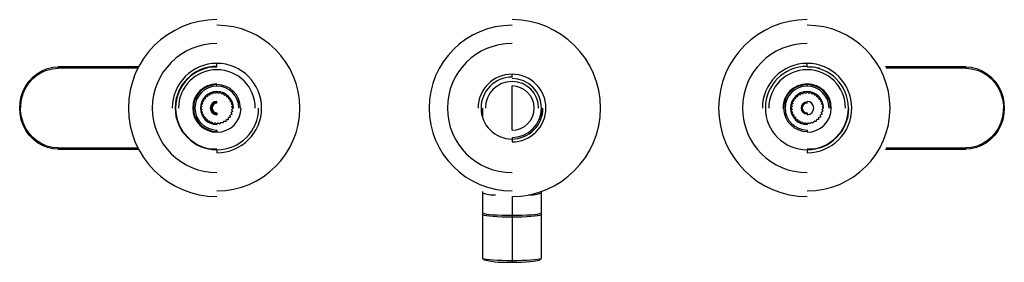
# Paper-space layout '_Back' of a CAD drawing. Units: millimetres. Extents: x -167 to 167, y -52 to 30.
import ezdxf

# ---------------------------------------------------------------- set-up
doc = ezdxf.new("R2010")
doc.units = ezdxf.units.MM

psp = doc.layouts.new('_Back')

# ---------------------------------------------------------------- linework, layer by layer
at = {"color": 7, "linetype": 'Continuous', "lineweight": 25}
for p, q in [((-126.79, 13.5), (-153.84, 13.5)), ((-126.53, 14), (-153.67, 14)), ((-103.71, 13.5), (-104.24, 13.5)), ((-102.05, 14), (-100, 14)), ((-100, 14.15), (-100, 15.15)), ((100, 14.15), (100, 15.15)), ((100, 14), (102.05, 14)), ((104.24, 13.5), (103.71, 13.5)), ((153.67, 14), (126.53, 14)), ((153.84, 13.5), (126.79, 13.5)), ((153.69, 14), (153.67, 14)), ((0, 10.5), (0, 11.5)), ((-112.24, 7.11), (-112.24, 6.8)), ((-100, 7.45), (-100, 7.95)), ((0, -7.5), (0, 7.5)), ((100, 7.45), (100, 7.95)), ((112.24, 6.8), (112.24, 7.11)), ((-100, 5.46), (-100, 5.6)), ((100, 5.39), (100, 5.6)), ((-100, 1.65), (-100, 2.25)), ((-10, 0), (-10, -3.2)), ((10, -3.2), (10, 0)), ((100, 1.65), (100, 2.25)), ((105.08, 0.42), (105.08, 0.45)), ((-105.08, -0.42), (-105.08, -0.45)), ((-100, -1.65), (-100, -2.25)), ((100, -1.65), (100, -2.25)), ((-100, -5.39), (-100, -5.6)), ((100, -5.46), (100, -5.6)), ((-112.24, -6.8), (-112.24, -7.11)), ((-100, -7.45), (-100, -7.95)), ((0, -10), (0, -11.5)), ((100, -7.45), (100, -7.95)), ((112.24, -7.11), (112.24, -6.8)), ((-153.84, -13.5), (-126.79, -13.5)), ((-153.69, -14), (-153.67, -14)), ((-153.67, -14), (-126.53, -14)), ((-104.24, -13.5), (-103.71, -13.5)), ((-100, -14), (-102.05, -14)), ((-100, -14.15), (-100, -15.15)), ((102.05, -14), (100, -14)), ((100, -14.15), (100, -15.15)), ((103.71, -13.5), (104.24, -13.5)), ((126.53, -14), (153.67, -14)), ((126.79, -13.5), (153.84, -13.5)), ((-10, -28.28), (-10, -35.53)), ((0, -30), (0, -52.28)), ((10, -35.53), (10, -28.28)), ((-10, -36.15), (-9.96, -36.08)), ((-10, -36.15), (-10, -50.85)), ((-9.64, -35.76), (-9.96, -36.08)), ((9.96, -36.08), (9.64, -35.76)), ((9.96, -36.08), (10, -36.15)), ((10, -50.85), (10, -36.15)), ((-9.96, -50.92), (-9.34, -51.54)), ((9.34, -51.54), (9.96, -50.92))]:
    psp.add_line(p, q, dxfattribs=at)
at = {"color": 7, "linetype": 'Continuous', "lineweight": 25, "flags": 128}
for points in [[(-153.69, -14), (-155.56, -13.86), (-157.39, -13.43), (-159.15, -12.73), (-160.8, -11.77), (-162.3, -10.57), (-163.62, -9.16), (-164.75, -7.56), (-165.64, -5.81), (-166.3, -3.94), (-166.7, -1.98), (-166.83, 0.01), (-166.69, 2), (-166.29, 3.95), (-165.64, 5.82), (-164.74, 7.57), (-163.61, 9.17), (-162.29, 10.58), (-160.78, 11.78), (-159.14, 12.74), (-157.38, 13.43), (-155.54, 13.86), (-153.67, 14)], [(-153.86, -13.5), (-155.75, -13.35), (-157.6, -12.9), (-159.36, -12.16), (-161, -11.15), (-162.48, -9.89), (-163.77, -8.41), (-164.84, -6.74), (-165.66, -4.92), (-166.21, -3), (-166.5, -1), (-166.49, 1.02), (-166.21, 3.01), (-165.65, 4.94), (-164.83, 6.75), (-163.76, 8.42), (-162.47, 9.9), (-160.99, 11.16), (-159.35, 12.16), (-157.58, 12.9), (-155.73, 13.35), (-153.84, 13.5)], [(-153.67, 14), (-153.71, 13.99), (-153.74, 13.96), (-153.77, 13.92), (-153.79, 13.85), (-153.82, 13.78), (-153.83, 13.69), (-153.84, 13.6), (-153.84, 13.5)], [(153.84, 13.5), (153.84, 13.6), (153.83, 13.69), (153.82, 13.78), (153.79, 13.85), (153.77, 13.92), (153.74, 13.96), (153.71, 13.99), (153.67, 14)], [(153.69, 14), (155.56, 13.86), (157.39, 13.43), (159.15, 12.73), (160.8, 11.77), (162.3, 10.57), (163.62, 9.16), (164.75, 7.56), (165.64, 5.81), (166.3, 3.94), (166.7, 1.98), (166.83, -0.01), (166.69, -2), (166.29, -3.95), (165.64, -5.82), (164.74, -7.57), (163.61, -9.17), (162.29, -10.58), (160.78, -11.78), (159.14, -12.74), (157.38, -13.43), (155.54, -13.86), (153.67, -14)], [(153.86, 13.5), (155.75, 13.35), (157.6, 12.9), (159.36, 12.16), (161, 11.15), (162.48, 9.89), (163.77, 8.41), (164.84, 6.74), (165.66, 4.92), (166.21, 3), (166.5, 1), (166.49, -1.02), (166.21, -3.01), (165.65, -4.94), (164.83, -6.75), (163.76, -8.42), (162.47, -9.9), (160.99, -11.16), (159.35, -12.16), (157.58, -12.9), (155.73, -13.35), (153.84, -13.5)], [(-153.84, -13.5), (-153.84, -13.6), (-153.83, -13.69), (-153.82, -13.78), (-153.79, -13.85), (-153.77, -13.92), (-153.74, -13.96), (-153.71, -13.99), (-153.67, -14)], [(153.67, -14), (153.71, -13.99), (153.74, -13.96), (153.77, -13.92), (153.79, -13.85), (153.82, -13.78), (153.83, -13.69), (153.84, -13.6), (153.84, -13.5)], [(-10, -35.53), (-9.85, -35.68), (-9.4, -35.83), (-8.66, -35.96), (-7.66, -36.09), (-6.43, -36.2), (-5, -36.28), (-3.42, -36.35), (-1.74, -36.39), (0, -36.4)], [(0, -37.02), (-1.74, -37.01), (-3.42, -36.97), (-5, -36.91), (-6.43, -36.82), (-7.66, -36.71), (-8.66, -36.59), (-9.4, -36.45), (-9.85, -36.3), (-10, -36.15)], [(0, -36.4), (1.74, -36.39), (3.42, -36.35), (5, -36.28), (6.43, -36.2), (7.66, -36.09), (8.66, -35.96), (9.4, -35.83), (9.85, -35.68), (10, -35.53)], [(10, -36.15), (9.85, -36.3), (9.4, -36.45), (8.66, -36.59), (7.66, -36.71), (6.43, -36.82), (5, -36.91), (3.42, -36.97), (1.74, -37.01), (0, -37.02)], [(-10, -50.85), (-9.85, -51), (-9.4, -51.14), (-8.66, -51.28), (-7.66, -51.41), (-6.43, -51.51), (-5, -51.6), (-3.42, -51.66), (-1.74, -51.7), (0, -51.72)], [(0, -51.72), (1.74, -51.7), (3.42, -51.66), (5, -51.6), (6.43, -51.51), (7.66, -51.41), (8.66, -51.28), (9.4, -51.14), (9.85, -51), (10, -50.85)], [(0, -52.28), (1.63, -52.27), (3.21, -52.24), (4.69, -52.18), (6.03, -52.09), (7.18, -51.99), (8.12, -51.88), (8.81, -51.75), (9.23, -51.61), (9.34, -51.54)]]:
    psp.add_lwpolyline(points, dxfattribs=at)
at = {"color": 7, "linetype": 'Continuous', "lineweight": 25}
for centre, radius, start, end in [((-100, 0), 30, 90, 270), ((-100, 0), 28.1, 270, 90), ((0, 0), 28.1, 90, 270), ((0, 0), 30, 270, 90), ((100, 0), 30, 90, 270), ((100, 0), 28.1, 270, 90), ((-100, 0), 21.9, 90, 270), ((0, 0), 21.9, 90, 270), ((100, 0), 21.9, 90, 270), ((-100, 0), 15.15, 270, 180), ((-100, 0), 14.15, 90, 0), ((-100, 0), 14, 90, 270), ((100, 0), 15.15, 270, 180), ((100, 0), 14.15, 90, 0), ((100, 0), 14, 270, 90), ((-100, 0), 13, 0, 180), ((0, 0), 11.5, 270, 180), ((0, 0), 10.5, 90, 0), ((100, 0), 13, 0, 180), ((-100, 0), 8.2, 90, 0), ((-100, 0), 7.95, 0, 270), ((-100, 0), 7.45, 0, 270), ((0, 0), 9, 0, 180), ((0, 0), 10, 270, 90), ((0, 0), 7.5, 270, 90), ((100, 0), 8.2, 270, 180), ((100, 0), 7.95, 0, 270), ((100, 0), 7.45, 0, 270), ((-100, 0), 5.6, 0, 270), ((-100, 0), 5.1, 128.1909, 130.1091), ((-100, 0), 5.1, 116.8909, 118.8091), ((-100, 0), 5.1, 105.5909, 107.5091), ((-100, 0), 5.1, 94.291, 96.2091), ((-100, 0), 5.1, 82.9909, 84.9091), ((-100, 0), 5.1, 71.6909, 73.6091), ((-100, 0), 5.1, 60.3909, 62.3091), ((-100, 0), 5.1, 49.0909, 51.0091), ((100, 0), 5.6, 0, 270), ((100, 0), 5.1, 138.6909, 140.6091), ((100, 0), 5.1, 127.3909, 129.3091), ((100, 0), 5.1, 116.0909, 118.0091), ((100, 0), 5.1, 104.7909, 106.7091), ((100, 0), 5.1, 93.491, 95.4091), ((100, 0), 5.1, 82.1909, 84.1091), ((100, 0), 5.1, 70.8909, 72.8091), ((100, 0), 5.1, 59.5909, 61.5091), ((100, 0), 5.1, 48.2909, 50.2091), ((-100, 0), 5.1, 173.3909, 175.3091), ((-100, 0), 5.1, 162.0909, 164.0091), ((-100, 0), 5.1, 150.7909, 152.7091), ((-100, 0), 5.1, 139.4909, 141.4091), ((-100, 0), 2.25, 90, 270), ((-100, 0), 2, 90, 270), ((-100, 0), 1.65, 90, 270), ((-100, 0), 5.1, 37.7909, 39.7091), ((-100, 0), 5.1, 26.4909, 28.4091), ((-100, 0), 5.1, 15.1909, 17.1091), ((-100, 0), 5.1, 3.891, 5.8091), ((100, 0), 5.1, 172.5909, 174.5091), ((100, 0), 5.1, 161.2909, 163.2091), ((100, 0), 5.1, 149.9909, 151.9091), ((100, 0), 2, 90, 270), ((100, 0), 1.65, 90, 270), ((100, 0), 2.25, 270, 90), ((100, 0), 5.1, 36.9909, 38.9091), ((100, 0), 5.1, 25.6909, 27.6091), ((100, 0), 5.1, 14.3909, 16.3091), ((-100, 0), 5.1, 194.3909, 196.3091), ((-100, 0), 5.1, 205.6909, 207.6091), ((-100, 0), 5.1, 216.9909, 218.9091), ((-100, 0), 5.1, 318.6909, 320.6091), ((-100, 0), 5.1, 329.9909, 331.9091), ((-100, 0), 5.1, 341.2909, 343.2091), ((-100, 0), 5.1, 352.5909, 354.5091), ((100, 0), 5.1, 183.891, 185.8091), ((100, 0), 5.1, 195.1909, 197.1091), ((100, 0), 5.1, 206.4909, 208.4091), ((100, 0), 5.1, 217.7909, 219.7091), ((100, 0), 5.1, 319.4909, 321.4091), ((100, 0), 5.1, 330.7909, 332.7091), ((100, 0), 5.1, 342.0909, 344.0091), ((100, 0), 5.1, 353.3909, 355.3091), ((-100, 0), 5.1, 228.2909, 230.2091), ((-100, 0), 5.1, 239.5909, 241.5091), ((-100, 0), 5.1, 250.8909, 252.8091), ((-100, 0), 5.1, 262.1909, 264.1091), ((-100, 0), 5.1, 273.491, 275.4091), ((-100, 0), 5.1, 284.7909, 286.7091), ((-100, 0), 5.1, 296.0909, 298.0091), ((-100, 0), 5.1, 307.3909, 309.3091), ((100, 0), 5.1, 229.0909, 231.0091), ((100, 0), 5.1, 240.3909, 242.3091), ((100, 0), 5.1, 251.6909, 253.6091), ((100, 0), 5.1, 262.9909, 264.9091), ((100, 0), 5.1, 274.291, 276.2091), ((100, 0), 5.1, 285.5909, 287.5091), ((100, 0), 5.1, 296.8909, 298.8091), ((100, 0), 5.1, 308.1909, 310.1091), ((-6.08, -18.71), 10.78, 248.7019, 272.7394), ((6.08, -18.71), 10.78, 267.2606, 291.2981), ((-2.1, -19.69), 32.66, 257.1897, 273.6811)]:
    psp.add_arc(centre, radius, start, end, dxfattribs=at)
for points in [[(153.84, 13.5), (153.85, 13.5), (153.85, 13.5), (153.86, 13.5)], [(-103.88, 3.9), (-103.68, 3.9), (-103.48, 3.9), (-103.29, 3.9)], [(-103.88, 3.31), (-103.88, 3.51), (-103.88, 3.7), (-103.88, 3.9)], [(-103.15, 4.01), (-103.11, 4.2), (-103.08, 4.39), (-103.04, 4.59)], [(-103.04, 4.59), (-102.84, 4.55), (-102.65, 4.51), (-102.46, 4.47)], [(-102.31, 4.55), (-102.23, 4.73), (-102.16, 4.91), (-102.08, 5.09)], [(-102.08, 5.09), (-101.9, 5.02), (-101.72, 4.94), (-101.53, 4.86)], [(-101.37, 4.91), (-101.26, 5.07), (-101.15, 5.24), (-101.04, 5.4)], [(-101.04, 5.4), (-100.88, 5.29), (-100.71, 5.18), (-100.55, 5.07)], [(-100, 5.46), (-99.99, 5.47), (-99.97, 5.49), (-99.96, 5.5)], [(-99.96, 5.5), (-99.82, 5.36), (-99.69, 5.22), (-99.55, 5.08)], [(-99.38, 5.06), (-99.21, 5.17), (-99.05, 5.28), (-98.88, 5.39)], [(-98.88, 5.39), (-98.78, 5.22), (-98.67, 5.06), (-98.56, 4.89)], [(-98.4, 4.84), (-98.22, 4.92), (-98.04, 4.99), (-97.85, 5.06)], [(-97.85, 5.06), (-97.78, 4.88), (-97.7, 4.7), (-97.63, 4.52)], [(-97.48, 4.43), (-97.29, 4.47), (-97.1, 4.51), (-96.9, 4.54)], [(-96.9, 4.54), (-96.86, 4.35), (-96.83, 4.16), (-96.79, 3.96)], [(-96.66, 3.85), (-96.46, 3.85), (-96.27, 3.85), (-96.07, 3.85)], [(-96.07, 3.85), (-96.07, 3.65), (-96.07, 3.46), (-96.08, 3.26)], [(96.17, 3.37), (96.17, 3.56), (96.18, 3.76), (96.18, 3.96)], [(96.18, 3.96), (96.38, 3.95), (96.57, 3.95), (96.77, 3.95)], [(96.9, 4.05), (96.94, 4.24), (96.99, 4.43), (97.03, 4.63)], [(97.03, 4.63), (97.22, 4.59), (97.41, 4.54), (97.6, 4.5)], [(97.76, 4.58), (97.84, 4.76), (97.91, 4.94), (97.99, 5.12)], [(97.99, 5.12), (98.17, 5.04), (98.35, 4.96), (98.53, 4.88)], [(98.7, 4.93), (98.81, 5.09), (98.92, 5.25), (99.04, 5.41)], [(99.04, 5.41), (99.2, 5.3), (99.36, 5.19), (99.52, 5.08)], [(100, 5.39), (100.04, 5.43), (100.08, 5.46), (100.12, 5.5)], [(100.12, 5.5), (100.25, 5.36), (100.39, 5.22), (100.52, 5.07)], [(100.69, 5.05), (100.86, 5.16), (101.02, 5.26), (101.19, 5.37)], [(101.19, 5.37), (101.3, 5.2), (101.4, 5.04), (101.51, 4.87)], [(101.67, 4.82), (101.85, 4.89), (102.03, 4.96), (102.22, 5.03)], [(102.22, 5.03), (102.29, 4.85), (102.36, 4.67), (102.43, 4.48)], [(102.58, 4.4), (102.77, 4.43), (102.97, 4.47), (103.16, 4.5)], [(103.16, 4.5), (103.2, 4.3), (103.23, 4.11), (103.26, 3.92)], [(103.39, 3.81), (103.59, 3.8), (103.78, 3.8), (103.98, 3.79)], [(103.98, 3.79), (103.98, 3.59), (103.97, 3.4), (103.97, 3.2)], [(-105.5, 0), (-105.36, 0.14), (-105.22, 0.28), (-105.08, 0.42)], [(-105.08, -0.42), (-105.22, -0.28), (-105.36, -0.14), (-105.5, 0)], [(-105.39, 1.08), (-105.23, 1.19), (-105.07, 1.3), (-104.9, 1.4)], [(-105.07, 0.59), (-105.18, 0.75), (-105.28, 0.91), (-105.39, 1.08)], [(-105.08, 2.11), (-104.89, 2.19), (-104.71, 2.26), (-104.53, 2.34)], [(-104.85, 1.57), (-104.93, 1.75), (-105, 1.93), (-105.08, 2.11)], [(-104.57, 3.07), (-104.37, 3.11), (-104.18, 3.14), (-103.99, 3.18)], [(-104.45, 2.49), (-104.49, 2.68), (-104.53, 2.87), (-104.57, 3.07)], [(-95.97, 3.13), (-95.78, 3.08), (-95.59, 3.04), (-95.39, 3)], [(-95.39, 3), (-95.43, 2.81), (-95.47, 2.62), (-95.51, 2.43)], [(-95.44, 2.27), (-95.26, 2.2), (-95.08, 2.12), (-94.89, 2.04)], [(-94.89, 2.04), (-94.97, 1.86), (-95.05, 1.68), (-95.13, 1.5)], [(-95.08, 1.34), (-94.92, 1.23), (-94.76, 1.11), (-94.59, 1)], [(-94.59, 1), (-94.7, 0.84), (-94.81, 0.68), (-94.93, 0.52)], [(-94.58, 0), (-94.55, -0.03), (-94.53, -0.05), (-94.5, -0.08)], [(94.5, 0.08), (94.64, 0.21), (94.78, 0.35), (94.92, 0.49)], [(94.58, 0), (94.55, 0.03), (94.53, 0.05), (94.5, 0.08)], [(94.62, 1.15), (94.79, 1.26), (94.95, 1.37), (95.12, 1.47)], [(94.94, 0.66), (94.84, 0.82), (94.73, 0.99), (94.62, 1.15)], [(94.95, 2.18), (95.14, 2.26), (95.32, 2.33), (95.5, 2.4)], [(95.17, 1.64), (95.1, 1.82), (95.03, 2), (94.95, 2.18)], [(95.48, 3.13), (95.67, 3.17), (95.86, 3.2), (96.06, 3.24)], [(95.58, 2.55), (95.55, 2.74), (95.51, 2.94), (95.48, 3.13)], [(104.07, 3.07), (104.27, 3.03), (104.46, 2.98), (104.65, 2.94)], [(104.65, 2.94), (104.61, 2.75), (104.56, 2.56), (104.52, 2.36)], [(104.6, 2.21), (104.78, 2.13), (104.95, 2.05), (105.13, 1.97)], [(105.13, 1.97), (105.05, 1.79), (104.97, 1.61), (104.89, 1.43)], [(104.94, 1.27), (105.1, 1.15), (105.26, 1.04), (105.42, 0.93)], [(105.42, 0.93), (105.31, 0.76), (105.19, 0.61), (105.08, 0.45)], [(105.08, 0.42), (105.22, 0.28), (105.36, 0.14), (105.5, 0)], [(-105.42, -0.93), (-105.31, -0.76), (-105.19, -0.61), (-105.08, -0.45)], [(-104.94, -1.27), (-105.1, -1.15), (-105.26, -1.04), (-105.42, -0.93)], [(-105.13, -1.97), (-105.05, -1.79), (-104.97, -1.61), (-104.89, -1.43)], [(-104.6, -2.21), (-104.78, -2.13), (-104.95, -2.05), (-105.13, -1.97)], [(-104.65, -2.94), (-104.61, -2.75), (-104.56, -2.56), (-104.52, -2.36)], [(-104.07, -3.07), (-104.27, -3.03), (-104.46, -2.98), (-104.65, -2.94)], [(-103.98, -3.79), (-103.98, -3.59), (-103.97, -3.4), (-103.97, -3.2)], [(-95.48, -3.13), (-95.67, -3.17), (-95.86, -3.2), (-96.06, -3.24)], [(-95.58, -2.55), (-95.55, -2.74), (-95.51, -2.94), (-95.48, -3.13)], [(-94.95, -2.18), (-95.14, -2.26), (-95.32, -2.33), (-95.5, -2.4)], [(-95.17, -1.64), (-95.1, -1.82), (-95.03, -2), (-94.95, -2.18)], [(-94.62, -1.15), (-94.79, -1.26), (-94.95, -1.37), (-95.12, -1.47)], [(-94.94, -0.66), (-94.84, -0.82), (-94.73, -0.99), (-94.62, -1.15)], [(-94.5, -0.08), (-94.64, -0.21), (-94.78, -0.35), (-94.92, -0.49)], [(94.59, -1), (94.7, -0.84), (94.81, -0.68), (94.93, -0.52)], [(95.08, -1.34), (94.92, -1.23), (94.76, -1.11), (94.59, -1)], [(94.89, -2.04), (94.97, -1.86), (95.05, -1.68), (95.13, -1.5)], [(95.44, -2.27), (95.26, -2.2), (95.08, -2.12), (94.89, -2.04)], [(95.39, -3), (95.43, -2.81), (95.47, -2.62), (95.51, -2.43)], [(95.97, -3.13), (95.78, -3.08), (95.59, -3.04), (95.39, -3)], [(96.07, -3.85), (96.07, -3.65), (96.07, -3.46), (96.08, -3.26)], [(103.88, -3.31), (103.88, -3.51), (103.88, -3.7), (103.88, -3.9)], [(104.57, -3.07), (104.37, -3.11), (104.18, -3.14), (103.99, -3.18)], [(104.45, -2.49), (104.49, -2.68), (104.53, -2.87), (104.57, -3.07)], [(105.08, -2.11), (104.89, -2.19), (104.71, -2.26), (104.53, -2.34)], [(104.85, -1.57), (104.93, -1.75), (105, -1.93), (105.08, -2.11)], [(105.39, -1.08), (105.23, -1.19), (105.07, -1.3), (104.9, -1.4)], [(105.07, -0.59), (105.18, -0.75), (105.28, -0.91), (105.39, -1.08)], [(105.5, 0), (105.36, -0.14), (105.22, -0.28), (105.08, -0.42)], [(-103.39, -3.81), (-103.59, -3.8), (-103.78, -3.8), (-103.98, -3.79)], [(-103.16, -4.5), (-103.2, -4.3), (-103.23, -4.11), (-103.26, -3.92)], [(-102.58, -4.4), (-102.77, -4.43), (-102.97, -4.47), (-103.16, -4.5)], [(-102.22, -5.03), (-102.29, -4.85), (-102.36, -4.67), (-102.43, -4.48)], [(-101.67, -4.82), (-101.85, -4.89), (-102.03, -4.96), (-102.22, -5.03)], [(-101.19, -5.37), (-101.3, -5.2), (-101.4, -5.04), (-101.51, -4.87)], [(-100.69, -5.05), (-100.86, -5.16), (-101.02, -5.26), (-101.19, -5.37)], [(-100.12, -5.5), (-100.25, -5.36), (-100.39, -5.22), (-100.52, -5.07)], [(-100, -5.39), (-100.04, -5.43), (-100.08, -5.46), (-100.12, -5.5)], [(-99.04, -5.41), (-99.2, -5.3), (-99.36, -5.19), (-99.52, -5.08)], [(-98.7, -4.93), (-98.81, -5.09), (-98.92, -5.25), (-99.04, -5.41)], [(-97.99, -5.12), (-98.17, -5.04), (-98.35, -4.96), (-98.53, -4.88)], [(-97.76, -4.58), (-97.84, -4.76), (-97.91, -4.94), (-97.99, -5.12)], [(-97.03, -4.63), (-97.22, -4.59), (-97.41, -4.54), (-97.6, -4.5)], [(-96.9, -4.05), (-96.94, -4.24), (-96.99, -4.43), (-97.03, -4.63)], [(-96.18, -3.96), (-96.38, -3.95), (-96.57, -3.95), (-96.77, -3.95)], [(-96.17, -3.37), (-96.17, -3.56), (-96.18, -3.76), (-96.18, -3.96)], [(96.66, -3.85), (96.46, -3.85), (96.27, -3.85), (96.07, -3.85)], [(96.9, -4.54), (96.86, -4.35), (96.83, -4.16), (96.79, -3.96)], [(97.48, -4.43), (97.29, -4.47), (97.1, -4.51), (96.9, -4.54)], [(97.85, -5.06), (97.78, -4.88), (97.7, -4.7), (97.63, -4.52)], [(98.4, -4.84), (98.22, -4.92), (98.04, -4.99), (97.85, -5.06)], [(98.88, -5.39), (98.78, -5.22), (98.67, -5.06), (98.56, -4.89)], [(99.38, -5.06), (99.21, -5.17), (99.05, -5.28), (98.88, -5.39)], [(99.96, -5.5), (99.82, -5.36), (99.69, -5.22), (99.55, -5.08)], [(100, -5.46), (99.99, -5.47), (99.97, -5.49), (99.96, -5.5)], [(101.04, -5.4), (100.88, -5.29), (100.71, -5.18), (100.55, -5.07)], [(101.37, -4.91), (101.26, -5.07), (101.15, -5.24), (101.04, -5.4)], [(102.08, -5.09), (101.9, -5.02), (101.72, -4.94), (101.53, -4.86)], [(102.31, -4.55), (102.23, -4.73), (102.16, -4.91), (102.08, -5.09)], [(103.04, -4.59), (102.84, -4.55), (102.65, -4.51), (102.46, -4.47)], [(103.15, -4.01), (103.11, -4.2), (103.08, -4.39), (103.04, -4.59)], [(103.88, -3.9), (103.68, -3.9), (103.48, -3.9), (103.29, -3.9)], [(-153.84, -13.5), (-153.85, -13.5), (-153.85, -13.5), (-153.86, -13.5)]]:
    psp.add_open_spline(points, degree=3, dxfattribs=at)
for points, knots in [([(-100.38, 5.09), (-100.32, 5.15), (-100.19, 5.27), (-100.06, 5.4), (-100, 5.46)], [0, 0, 0, 0, 0.490321, 1, 1, 1, 1]), ([(99.69, 5.09), (99.74, 5.14), (99.85, 5.24), (99.95, 5.34), (100, 5.39)], [0, 0, 0, 0, 0.492221, 1, 1, 1, 1]), ([(-94.91, 0.35), (-94.86, 0.29), (-94.74, 0.17), (-94.63, 0.06), (-94.58, 0)], [0, 0, 0, 0, 0.491243, 1, 1, 1, 1]), ([(94.91, -0.35), (94.86, -0.29), (94.74, -0.17), (94.63, -0.06), (94.58, 0)], [0, 0, 0, 0, 0.491243, 1, 1, 1, 1]), ([(-99.69, -5.09), (-99.74, -5.14), (-99.85, -5.24), (-99.95, -5.34), (-100, -5.39)], [0, 0, 0, 0, 0.492221, 1, 1, 1, 1]), ([(100.38, -5.09), (100.32, -5.15), (100.19, -5.27), (100.06, -5.4), (100, -5.46)], [0, 0, 0, 0, 0.490321, 1, 1, 1, 1])]:
    psp.add_open_spline(points, degree=3, knots=knots, dxfattribs=at)

doc.saveas('drawing.dxf')
